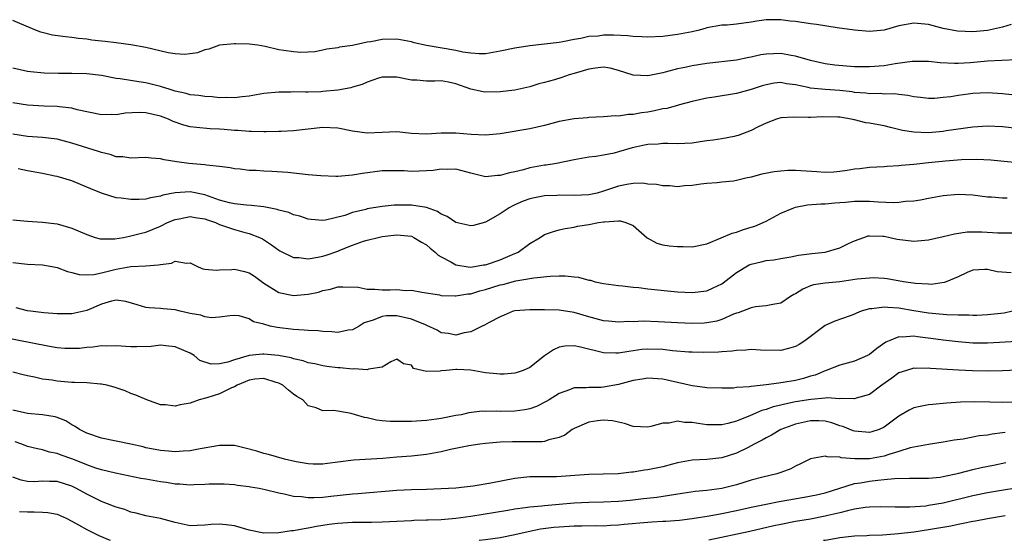
# Model space of a CAD drawing. Units: inches. Extents: x 2544000 to 2547000, y 1542000 to 1545000.
# Drawn here: x 2545542 to 2545675, y 1542000 to 1542070 of the extents above; entities that cross this region are included whole.
import ezdxf

# ---------------------------------------------------------------- set-up
doc = ezdxf.new("R2010")
doc.units = ezdxf.units.IN
doc.header["$MEASUREMENT"] = 0
doc.layers.add('LD25441542_2ft', color=9, linetype='Continuous')

msp = doc.modelspace()

# ---------------------------------------------------------------- linework, layer by layer
at = {"layer": 'LD25441542_2ft'}
for points, elevation in [([(2545676.21, 1542069.79), (2545675, 1542069.45), (2545673, 1542069.02), (2545671, 1542068.84), (2545668.91, 1542068.91), (2545667, 1542069.27), (2545665, 1542069.79), (2545663, 1542070), (2545661, 1542069.61), (2545659, 1542069.06), (2545657, 1542068.86), (2545655, 1542069.03), (2545652.63, 1542069.37), (2545649.81, 1542069.81), (2545649, 1542069.91), (2545647, 1542070.2), (2545646.27, 1542070.27), (2545645, 1542070.44), (2545643.54, 1542070.46), (2545643, 1542070.43), (2545641.74, 1542070.26), (2545641, 1542070.12), (2545640, 1542070), (2545639, 1542069.85), (2545637.74, 1542069.74), (2545637, 1542069.71), (2545635, 1542069.35), (2545634.74, 1542069.26), (2545633.74, 1542069), (2545633, 1542068.84), (2545631, 1542068.47), (2545629, 1542068.2), (2545627, 1542068.08), (2545626.16, 1542068.16), (2545625, 1542068.19), (2545624.29, 1542068.29), (2545622.35, 1542068.35), (2545621, 1542068.36), (2545620.25, 1542068.25), (2545619, 1542068.18), (2545617.91, 1542067.91), (2545617, 1542067.8), (2545615.48, 1542067.48), (2545615, 1542067.39), (2545613, 1542067.13), (2545611, 1542066.92), (2545609, 1542066.61), (2545607, 1542066.19), (2545605.99, 1542066.01), (2545605, 1542065.86), (2545604.16, 1542065.84), (2545603, 1542065.92), (2545601.93, 1542066.07), (2545601, 1542066.28), (2545597, 1542066.95), (2545595.34, 1542067.34), (2545595, 1542067.45), (2545593, 1542067.83), (2545591, 1542067.79), (2545589.48, 1542067.48), (2545589, 1542067.41), (2545587, 1542066.99), (2545585.24, 1542066.76), (2545585, 1542066.67), (2545583.54, 1542066.46), (2545583, 1542066.32), (2545581.88, 1542066.12), (2545579.98, 1542066.02), (2545579, 1542066.12), (2545577.72, 1542066.28), (2545577, 1542066.4), (2545575.16, 1542066.84), (2545574.18, 1542067), (2545573, 1542067.17), (2545571.18, 1542067.18), (2545571, 1542067.21), (2545569, 1542067), (2545567.52, 1542066.48), (2545567, 1542066.36), (2545566.01, 1542065.99), (2545565, 1542065.82), (2545564.26, 1542065.74), (2545563, 1542065.82), (2545562.04, 1542065.96), (2545559, 1542066.69), (2545557, 1542067.07), (2545555, 1542067.33), (2545553.49, 1542067.49), (2545553, 1542067.56), (2545551.71, 1542067.71), (2545551, 1542067.81), (2545549.91, 1542067.91), (2545549, 1542068.04), (2545548.12, 1542068.12), (2545546.38, 1542068.38), (2545544.78, 1542068.78), (2545544.19, 1542069), (2545541.96, 1542069.96), (2545541, 1542070.34)], 8228), ([(2545676.96, 1542065.04), (2545674.95, 1542064.95), (2545673, 1542064.84), (2545670.63, 1542064.63), (2545669, 1542064.52), (2545668.51, 1542064.51), (2545666.6, 1542064.6), (2545665, 1542064.79), (2545663, 1542064.81), (2545662.8, 1542064.8), (2545660.48, 1542064.48), (2545659, 1542064.23), (2545657, 1542064.06), (2545655, 1542064.09), (2545652.32, 1542064.32), (2545651, 1542064.5), (2545649, 1542064.92), (2545647, 1542065.54), (2545646.38, 1542065.62), (2545645, 1542065.9), (2545643, 1542065.81), (2545642.31, 1542065.69), (2545641, 1542065.39), (2545640.66, 1542065.34), (2545639, 1542065), (2545635, 1542064.52), (2545633, 1542064.21), (2545631.98, 1542063.98), (2545631, 1542063.8), (2545629.35, 1542063.35), (2545629, 1542063.27), (2545627, 1542062.87), (2545625, 1542062.97), (2545623, 1542063.6), (2545621.89, 1542063.89), (2545621, 1542064.02), (2545619.92, 1542063.92), (2545619, 1542063.77), (2545617, 1542063.18), (2545616.35, 1542063), (2545615.35, 1542062.65), (2545614.34, 1542062.34), (2545613, 1542061.96), (2545612.23, 1542061.77), (2545611, 1542061.36), (2545609, 1542060.94), (2545607, 1542060.7), (2545605, 1542060.64), (2545604.68, 1542060.68), (2545603, 1542061.06), (2545601, 1542061.77), (2545599.98, 1542062.02), (2545599, 1542062.19), (2545598.13, 1542062.13), (2545597, 1542062.15), (2545595.73, 1542062.27), (2545595, 1542062.28), (2545593, 1542062.69), (2545591, 1542062.67), (2545590.54, 1542062.54), (2545589, 1542062.02), (2545588.31, 1542061.69), (2545587, 1542061.33), (2545586.76, 1542061.24), (2545585, 1542060.92), (2545583, 1542060.72), (2545582.71, 1542060.71), (2545581, 1542060.66), (2545580.64, 1542060.64), (2545579, 1542060.69), (2545578.66, 1542060.66), (2545577, 1542060.65), (2545575, 1542060.45), (2545573, 1542060.13), (2545572.04, 1542060.04), (2545571, 1542059.9), (2545569.93, 1542059.93), (2545569, 1542059.9), (2545568, 1542060), (2545567, 1542060.05), (2545566.19, 1542060.19), (2545565, 1542060.31), (2545564.47, 1542060.47), (2545563, 1542060.8), (2545562.31, 1542061), (2545561, 1542061.42), (2545559, 1542061.92), (2545558.04, 1542062.04), (2545555.55, 1542062.45), (2545555, 1542062.51), (2545553, 1542062.89), (2545551, 1542063.13), (2545549, 1542063.19), (2545547.19, 1542063.19), (2545545.24, 1542063.24), (2545543.41, 1542063.41), (2545543, 1542063.47), (2545541, 1542063.91)], 8230), ([(2545676.3, 1542060.3), (2545675, 1542060.44), (2545673, 1542060.55), (2545671, 1542060.46), (2545670.36, 1542060.36), (2545669, 1542060.2), (2545668.04, 1542060.04), (2545667, 1542059.92), (2545665.81, 1542059.81), (2545665, 1542059.79), (2545663.92, 1542059.92), (2545663, 1542060), (2545662.2, 1542060.2), (2545661, 1542060.32), (2545660.41, 1542060.41), (2545659, 1542060.4), (2545658.45, 1542060.45), (2545657, 1542060.42), (2545656.5, 1542060.5), (2545655, 1542060.62), (2545654.68, 1542060.68), (2545653, 1542060.88), (2545651, 1542061), (2545649, 1542061.21), (2545648.71, 1542061.29), (2545647, 1542061.66), (2545645.79, 1542061.79), (2545645, 1542061.95), (2545644.12, 1542061.88), (2545643, 1542061.66), (2545642.49, 1542061.51), (2545641, 1542061.01), (2545639, 1542060.45), (2545635.96, 1542059.96), (2545635, 1542059.83), (2545633, 1542059.39), (2545631.12, 1542058.88), (2545631, 1542058.86), (2545629.55, 1542058.45), (2545629, 1542058.38), (2545627.88, 1542058.12), (2545627, 1542057.96), (2545626.15, 1542057.85), (2545625, 1542057.62), (2545624.37, 1542057.63), (2545623, 1542057.4), (2545622.57, 1542057.43), (2545621, 1542057.3), (2545619, 1542057.22), (2545618.81, 1542057.19), (2545617, 1542057.04), (2545615, 1542056.68), (2545613, 1542056.13), (2545611, 1542055.68), (2545607, 1542055.01), (2545605, 1542054.82), (2545603.08, 1542054.92), (2545601, 1542055.11), (2545599, 1542055.09), (2545597, 1542054.97), (2545595, 1542055.08), (2545593, 1542055.27), (2545591, 1542055.2), (2545589, 1542055.1), (2545587, 1542055.36), (2545585, 1542055.76), (2545583, 1542055.87), (2545581, 1542055.65), (2545579, 1542055.41), (2545577.34, 1542055.34), (2545577, 1542055.31), (2545575.3, 1542055.3), (2545575, 1542055.28), (2545573.34, 1542055.34), (2545573, 1542055.32), (2545571.47, 1542055.47), (2545571, 1542055.47), (2545569.6, 1542055.6), (2545569, 1542055.64), (2545567.7, 1542055.7), (2545565.85, 1542055.85), (2545565, 1542055.98), (2545564.17, 1542056.17), (2545562.7, 1542056.7), (2545562.09, 1542057), (2545561, 1542057.4), (2545559, 1542057.86), (2545558.11, 1542057.89), (2545556.21, 1542057.79), (2545555, 1542057.59), (2545554.37, 1542057.63), (2545553, 1542057.59), (2545549.72, 1542058.28), (2545549, 1542058.5), (2545547.34, 1542058.66), (2545547, 1542058.73), (2545545.23, 1542058.77), (2545543, 1542058.9), (2545541, 1542059.21)], 8232), ([(2545677, 1542055.73), (2545675, 1542055.98), (2545673, 1542056.07), (2545671, 1542055.92), (2545667.41, 1542055.41), (2545667, 1542055.34), (2545665, 1542055.17), (2545663, 1542055.22), (2545661.48, 1542055.48), (2545659.87, 1542055.87), (2545659, 1542056.11), (2545658.23, 1542056.23), (2545657, 1542056.47), (2545656.51, 1542056.51), (2545655, 1542056.89), (2545654.89, 1542056.89), (2545654.52, 1542057), (2545653, 1542057.26), (2545652.72, 1542057.28), (2545650.68, 1542057.32), (2545649, 1542057.21), (2545648.76, 1542057.24), (2545646.74, 1542057.26), (2545645, 1542057.17), (2545644.43, 1542057), (2545643, 1542056.44), (2545641.94, 1542055.94), (2545641, 1542055.45), (2545639.22, 1542054.78), (2545639, 1542054.72), (2545638.67, 1542054.67), (2545637, 1542054.33), (2545635.86, 1542054.14), (2545635, 1542054.06), (2545634.09, 1542053.91), (2545633, 1542053.77), (2545631, 1542053.64), (2545629.7, 1542053.7), (2545629, 1542053.7), (2545628.37, 1542053.63), (2545627, 1542053.59), (2545626.52, 1542053.48), (2545624.88, 1542053.12), (2545623, 1542052.56), (2545622.41, 1542052.41), (2545621, 1542052.13), (2545619.93, 1542051.93), (2545619, 1542051.84), (2545617, 1542051.5), (2545614.6, 1542051), (2545613.24, 1542050.76), (2545613, 1542050.75), (2545611, 1542050.39), (2545610.15, 1542050.15), (2545609, 1542049.88), (2545608.26, 1542049.74), (2545607, 1542049.36), (2545606.64, 1542049.36), (2545605, 1542049.21), (2545603, 1542049.67), (2545601, 1542050.22), (2545599.8, 1542050.2), (2545599, 1542050.24), (2545597.93, 1542050.07), (2545597, 1542049.99), (2545596.03, 1542049.96), (2545595, 1542049.92), (2545594, 1542050), (2545593, 1542050.02), (2545591, 1542050.01), (2545588.34, 1542049.66), (2545587, 1542049.43), (2545585, 1542049.26), (2545584.75, 1542049.25), (2545582.69, 1542049.31), (2545581, 1542049.47), (2545578.24, 1542049.76), (2545576.07, 1542049.93), (2545575, 1542049.95), (2545573.95, 1542050.05), (2545573, 1542050.05), (2545571.79, 1542050.21), (2545571, 1542050.26), (2545570.41, 1542050.41), (2545569, 1542050.59), (2545567.24, 1542050.76), (2545567, 1542050.83), (2545564.82, 1542051), (2545563.21, 1542051.21), (2545561.49, 1542051.49), (2545561, 1542051.63), (2545559.71, 1542051.71), (2545559, 1542051.81), (2545557, 1542051.73), (2545555.89, 1542051.89), (2545555, 1542051.92), (2545554.2, 1542052.2), (2545553, 1542052.48), (2545552.62, 1542052.62), (2545549, 1542053.77), (2545547, 1542054.28), (2545545, 1542054.51), (2545543, 1542054.67), (2545541, 1542054.97)], 8234), ([(2545677.1, 1542051.1), (2545675.25, 1542051.25), (2545673.44, 1542051.44), (2545671.54, 1542051.54), (2545669.49, 1542051.49), (2545667.32, 1542051.32), (2545665, 1542051.1), (2545663, 1542050.87), (2545661.29, 1542050.71), (2545661, 1542050.66), (2545659.4, 1542050.6), (2545659, 1542050.55), (2545657, 1542050.46), (2545655.72, 1542050.28), (2545655, 1542050.22), (2545653.97, 1542050.03), (2545653, 1542049.9), (2545652.17, 1542049.83), (2545651, 1542049.78), (2545649.87, 1542049.87), (2545647, 1542050.05), (2545645.96, 1542050.04), (2545645, 1542049.98), (2545644.12, 1542049.88), (2545642.45, 1542049.55), (2545641, 1542049.15), (2545640.25, 1542049), (2545639, 1542048.68), (2545638.61, 1542048.61), (2545637, 1542048.45), (2545636.37, 1542048.37), (2545635, 1542048.28), (2545634.19, 1542048.19), (2545633, 1542048), (2545631.97, 1542047.97), (2545631, 1542047.84), (2545629.96, 1542047.96), (2545629, 1542047.96), (2545628.17, 1542048.17), (2545627, 1542048.21), (2545626.33, 1542048.33), (2545625, 1542048.27), (2545624.16, 1542048.16), (2545623, 1542047.92), (2545621, 1542047.25), (2545620.11, 1542047), (2545619.22, 1542046.78), (2545619, 1542046.74), (2545617, 1542046.65), (2545615, 1542046.71), (2545614.68, 1542046.68), (2545613, 1542046.62), (2545611.63, 1542046.37), (2545611, 1542046.2), (2545610.1, 1542045.9), (2545609, 1542045.4), (2545608.71, 1542045.29), (2545608.19, 1542045), (2545607, 1542044.19), (2545605, 1542043.06), (2545603.38, 1542042.62), (2545603, 1542042.55), (2545601, 1542043.01), (2545599.82, 1542043.82), (2545599, 1542044.14), (2545598.49, 1542044.49), (2545597.03, 1542045.03), (2545595, 1542045.38), (2545593, 1542045.36), (2545592.66, 1542045.34), (2545591, 1542045.17), (2545589, 1542044.86), (2545588.79, 1542044.79), (2545587, 1542044.36), (2545585.97, 1542043.97), (2545583.33, 1542043.33), (2545583, 1542043.3), (2545581.41, 1542043.41), (2545581, 1542043.45), (2545579.88, 1542043.88), (2545579, 1542044.07), (2545578.38, 1542044.38), (2545577, 1542044.7), (2545576.79, 1542044.79), (2545575, 1542045.12), (2545573.33, 1542045.33), (2545572.66, 1542045.35), (2545571, 1542045.53), (2545570.32, 1542045.68), (2545569, 1542046.03), (2545567, 1542046.74), (2545565, 1542047.17), (2545563, 1542047.03), (2545561.31, 1542046.69), (2545561, 1542046.57), (2545559.63, 1542046.37), (2545559, 1542046.19), (2545558.12, 1542046.12), (2545557, 1542046.11), (2545555.69, 1542046.31), (2545555, 1542046.37), (2545553, 1542046.99), (2545551.56, 1542047.56), (2545551, 1542047.81), (2545549, 1542048.63), (2545547, 1542049.25), (2545546.7, 1542049.3), (2545545, 1542049.65), (2545543, 1542050), (2545541.74, 1542050.26)], 8236), ([(2545541, 1542043.37), (2545543, 1542043.18), (2545545, 1542043.05), (2545547, 1542042.81), (2545549, 1542042.24), (2545551, 1542041.38), (2545552.17, 1542041), (2545552.81, 1542040.81), (2545553, 1542040.79), (2545554.79, 1542040.79), (2545555.98, 1542041), (2545556.82, 1542041.18), (2545557, 1542041.19), (2545558.41, 1542041.59), (2545559, 1542041.71), (2545561, 1542042.53), (2545561.93, 1542043), (2545563, 1542043.43), (2545563.52, 1542043.52), (2545565, 1542043.84), (2545565.69, 1542043.69), (2545567, 1542043.49), (2545567.35, 1542043.36), (2545568.46, 1542043), (2545569, 1542042.76), (2545571, 1542042.07), (2545572.28, 1542041.72), (2545573, 1542041.54), (2545574.41, 1542041), (2545574.8, 1542040.8), (2545576.01, 1542040.01), (2545577, 1542039.26), (2545577.16, 1542039.16), (2545579, 1542038.28), (2545579.72, 1542038.28), (2545581, 1542038.1), (2545582.3, 1542038.3), (2545583, 1542038.47), (2545583.41, 1542038.59), (2545585, 1542039.15), (2545585.27, 1542039.27), (2545587, 1542039.93), (2545588.49, 1542040.49), (2545589, 1542040.61), (2545590.48, 1542041), (2545591, 1542041.11), (2545593, 1542041.34), (2545595, 1542041.14), (2545595.29, 1542041), (2545596.34, 1542040.34), (2545597, 1542039.97), (2545597.52, 1542039.52), (2545598.18, 1542039), (2545598.61, 1542038.61), (2545599, 1542038.38), (2545600.33, 1542037.67), (2545601, 1542037.28), (2545602.67, 1542037), (2545603, 1542036.96), (2545604.74, 1542037.26), (2545605, 1542037.29), (2545607, 1542037.98), (2545607.73, 1542038.27), (2545609, 1542038.82), (2545609.13, 1542038.87), (2545609.42, 1542039), (2545611, 1542040.15), (2545612.42, 1542041), (2545613, 1542041.38), (2545614.22, 1542041.78), (2545615, 1542042.01), (2545615.79, 1542042.21), (2545617, 1542042.38), (2545617.48, 1542042.52), (2545619, 1542042.75), (2545620.3, 1542043), (2545621, 1542043.09), (2545621.12, 1542043.12), (2545623, 1542043.26), (2545623.25, 1542043.25), (2545624.03, 1542043), (2545625, 1542042.59), (2545626.92, 1542040.92), (2545628.22, 1542040.22), (2545629, 1542040), (2545629.87, 1542039.87), (2545631, 1542039.75), (2545631.76, 1542039.76), (2545633, 1542039.74), (2545635, 1542040.13), (2545636.92, 1542040.92), (2545638.43, 1542041.57), (2545639, 1542041.72), (2545639.94, 1542042.06), (2545641, 1542042.36), (2545641.47, 1542042.53), (2545642.62, 1542043), (2545643, 1542043.18), (2545645, 1542044.26), (2545646.75, 1542045), (2545647, 1542045.09), (2545648.6, 1542045.4), (2545650.44, 1542045.56), (2545651, 1542045.56), (2545652.31, 1542045.69), (2545653, 1542045.72), (2545653.77, 1542045.77), (2545655, 1542045.89), (2545657, 1542045.91), (2545658.18, 1542045.82), (2545660.27, 1542045.73), (2545661, 1542045.76), (2545661.88, 1542045.88), (2545663, 1542045.96), (2545663.91, 1542046.09), (2545665, 1542046.31), (2545667, 1542046.65), (2545669, 1542046.84), (2545671, 1542046.76), (2545673, 1542046.5), (2545673.53, 1542046.47), (2545675, 1542046.34), (2545675.63, 1542046.37)], 8238), ([(2545541, 1542037.59), (2545543, 1542037.39), (2545545, 1542037.26), (2545546.57, 1542037), (2545547, 1542036.92), (2545548.4, 1542036.4), (2545549, 1542036.25), (2545549.97, 1542035.97), (2545551, 1542035.92), (2545551.98, 1542035.98), (2545553, 1542036.19), (2545555, 1542036.71), (2545557, 1542037.07), (2545559, 1542037.14), (2545560.74, 1542037.26), (2545561, 1542037.35), (2545562.48, 1542037.52), (2545563, 1542037.78), (2545564.51, 1542037.49), (2545565, 1542037.57), (2545565.39, 1542037.39), (2545566.09, 1542037), (2545566.74, 1542036.74), (2545567, 1542036.68), (2545568.54, 1542036.54), (2545569, 1542036.6), (2545570.67, 1542036.67), (2545571, 1542036.71), (2545572.39, 1542036.39), (2545573, 1542036.2), (2545573.74, 1542035.74), (2545575, 1542034.79), (2545577, 1542033.52), (2545579, 1542033.11), (2545581, 1542033.29), (2545582.4, 1542033.6), (2545583, 1542033.82), (2545584.01, 1542033.99), (2545585, 1542034.31), (2545585.68, 1542034.32), (2545587.75, 1542034.25), (2545589, 1542033.98), (2545590, 1542034), (2545591, 1542033.9), (2545592.12, 1542033.88), (2545593, 1542033.95), (2545594.18, 1542033.82), (2545595, 1542033.87), (2545596.4, 1542033.6), (2545598.8, 1542033.2), (2545599, 1542033.14), (2545600.91, 1542033.09), (2545601, 1542033.07), (2545602.63, 1542033.37), (2545603, 1542033.37), (2545604.23, 1542033.77), (2545605, 1542033.94), (2545607, 1542034.56), (2545607.37, 1542034.63), (2545609.12, 1542035.12), (2545611, 1542035.44), (2545611.54, 1542035.54), (2545613.75, 1542035.75), (2545615, 1542035.79), (2545615.78, 1542035.78), (2545617, 1542035.64), (2545617.62, 1542035.62), (2545619, 1542035.21), (2545619.21, 1542035.21), (2545619.87, 1542035), (2545621, 1542034.74), (2545623, 1542034.47), (2545623.57, 1542034.43), (2545625, 1542034.27), (2545625.79, 1542034.21), (2545627, 1542034.05), (2545631, 1542033.65), (2545633, 1542033.54), (2545635, 1542033.78), (2545635.84, 1542034.16), (2545637, 1542034.71), (2545637.17, 1542034.83), (2545639, 1542036.24), (2545640.73, 1542037.27), (2545641, 1542037.39), (2545642.32, 1542037.68), (2545643, 1542037.86), (2545644.05, 1542037.95), (2545645, 1542038.13), (2545646.36, 1542038.36), (2545647.39, 1542038.61), (2545649.18, 1542038.82), (2545651, 1542039.01), (2545653, 1542039.58), (2545654.16, 1542040.16), (2545655, 1542040.55), (2545656.24, 1542041), (2545656.81, 1542041.19), (2545657, 1542041.22), (2545658.83, 1542041.17), (2545659, 1542041.15), (2545659.78, 1542041), (2545660.76, 1542040.76), (2545663, 1542040.5), (2545665, 1542040.68), (2545667, 1542041.13), (2545668.5, 1542041.5), (2545670.25, 1542041.75), (2545671, 1542041.77), (2545672.24, 1542041.76), (2545674.37, 1542041.63), (2545675, 1542041.61), (2545676.38, 1542041.62)], 8240), ([(2545676.19, 1542036.19), (2545674.32, 1542036.32), (2545673, 1542036.67), (2545672.63, 1542036.63), (2545671, 1542036.57), (2545670.25, 1542036.25), (2545669, 1542035.67), (2545667.41, 1542035), (2545667.11, 1542034.89), (2545665.36, 1542034.64), (2545665, 1542034.65), (2545663.25, 1542034.75), (2545661.61, 1542035), (2545659.4, 1542035.4), (2545659, 1542035.44), (2545657.51, 1542035.51), (2545657, 1542035.5), (2545655.32, 1542035.32), (2545653, 1542034.98), (2545651, 1542034.8), (2545649.44, 1542034.56), (2545649, 1542034.42), (2545647.99, 1542034.01), (2545647, 1542033.37), (2545646.74, 1542033.26), (2545646.31, 1542033), (2545645, 1542032.1), (2545643.92, 1542031.92), (2545643, 1542031.73), (2545641.59, 1542031.59), (2545641, 1542031.47), (2545639.83, 1542031), (2545639.22, 1542030.78), (2545639, 1542030.73), (2545638.59, 1542030.59), (2545637, 1542029.89), (2545636.32, 1542029.68), (2545635, 1542029.43), (2545634.6, 1542029.4), (2545633, 1542029.35), (2545631, 1542029.44), (2545628.41, 1542029.59), (2545626.36, 1542029.64), (2545625, 1542029.59), (2545624.4, 1542029.6), (2545623, 1542029.52), (2545621.65, 1542029.65), (2545621, 1542029.72), (2545619, 1542030.26), (2545617, 1542030.85), (2545615, 1542031.16), (2545613, 1542031.18), (2545611, 1542031.18), (2545609, 1542031.06), (2545608.76, 1542031), (2545607.55, 1542030.45), (2545607, 1542030.25), (2545605.5, 1542029.5), (2545604.87, 1542029.13), (2545604.57, 1542029), (2545603, 1542028.23), (2545602.1, 1542028.1), (2545601, 1542027.78), (2545600, 1542028), (2545599, 1542028.08), (2545598.44, 1542028.44), (2545597.08, 1542029.08), (2545596.86, 1542029.14), (2545595, 1542029.95), (2545593, 1542030.4), (2545591.61, 1542030.39), (2545591, 1542030.31), (2545589.79, 1542029.79), (2545588.58, 1542029.42), (2545587.89, 1542029), (2545587, 1542028.5), (2545586.43, 1542028.43), (2545585, 1542028.13), (2545584.21, 1542028.21), (2545583, 1542028.25), (2545582.33, 1542028.33), (2545581, 1542028.41), (2545580.46, 1542028.46), (2545579, 1542028.53), (2545576.78, 1542028.78), (2545575.86, 1542029), (2545575, 1542029.24), (2545573.59, 1542029.59), (2545573, 1542029.98), (2545571.63, 1542030.37), (2545571, 1542030.43), (2545570.38, 1542030.38), (2545569, 1542030.2), (2545567.9, 1542030.1), (2545567, 1542030.24), (2545566.46, 1542030.46), (2545565, 1542030.69), (2545563.66, 1542031), (2545563, 1542031.17), (2545561.34, 1542031.34), (2545561, 1542031.39), (2545559.45, 1542031.45), (2545559, 1542031.52), (2545557.85, 1542031.85), (2545556.31, 1542032.31), (2545555, 1542032.48), (2545554.37, 1542032.37), (2545553, 1542031.96), (2545551, 1542031.11), (2545549, 1542030.63), (2545547, 1542030.63), (2545545.21, 1542030.79), (2545543.38, 1542031), (2545543, 1542031.06), (2545541.46, 1542031.46)], 8242), ([(2545676.38, 1542031), (2545675.24, 1542030.76), (2545673.45, 1542030.55), (2545673, 1542030.52), (2545671.56, 1542030.44), (2545671, 1542030.44), (2545670.47, 1542030.47), (2545669, 1542030.46), (2545667.49, 1542030.51), (2545665, 1542030.75), (2545663, 1542031.05), (2545661, 1542031.4), (2545659.49, 1542031.49), (2545659, 1542031.57), (2545657.32, 1542031.32), (2545657, 1542031.32), (2545655.88, 1542031), (2545655.24, 1542030.76), (2545655, 1542030.62), (2545654.39, 1542030.39), (2545652.32, 1542029.68), (2545651, 1542029.08), (2545648.27, 1542027), (2545647.5, 1542026.5), (2545647, 1542026.21), (2545646.06, 1542025.94), (2545645, 1542025.69), (2545642.26, 1542025.74), (2545641, 1542025.81), (2545640.28, 1542025.72), (2545639, 1542025.7), (2545638.41, 1542025.59), (2545637, 1542025.51), (2545636.54, 1542025.46), (2545634.59, 1542025.41), (2545633, 1542025.44), (2545632.53, 1542025.47), (2545630.34, 1542025.66), (2545629, 1542025.83), (2545627, 1542025.89), (2545626.19, 1542025.81), (2545625, 1542025.64), (2545624.43, 1542025.57), (2545623, 1542025.31), (2545622.67, 1542025.33), (2545621, 1542025.37), (2545617.86, 1542026.14), (2545617, 1542026.3), (2545615.74, 1542026.26), (2545615, 1542026.12), (2545614.2, 1542025.8), (2545613, 1542024.95), (2545611, 1542023.38), (2545610.1, 1542023), (2545609.3, 1542022.7), (2545609, 1542022.61), (2545607.52, 1542022.48), (2545607, 1542022.47), (2545606.54, 1542022.54), (2545605, 1542022.68), (2545603.03, 1542023.03), (2545601.12, 1542023.12), (2545601, 1542023.12), (2545599.69, 1542023), (2545599.07, 1542022.93), (2545598.88, 1542022.88), (2545597, 1542022.86), (2545595.27, 1542023.27), (2545595, 1542023.69), (2545593.9, 1542023.9), (2545593, 1542024.5), (2545592.17, 1542024.17), (2545591, 1542023.42), (2545589.15, 1542023.15), (2545589, 1542023.07), (2545587.21, 1542023.21), (2545587, 1542023.16), (2545585.34, 1542023.34), (2545585, 1542023.33), (2545583.54, 1542023.54), (2545583, 1542023.6), (2545581.89, 1542023.89), (2545581, 1542024.04), (2545580.3, 1542024.3), (2545579, 1542024.56), (2545578.68, 1542024.68), (2545576.99, 1542024.99), (2545575, 1542025.2), (2545574.8, 1542025.2), (2545573, 1542024.99), (2545571, 1542024.43), (2545570.11, 1542024.11), (2545569, 1542023.9), (2545567.86, 1542023.86), (2545566.34, 1542024.34), (2545565.57, 1542025), (2545565, 1542025.33), (2545563, 1542026.2), (2545561.7, 1542026.3), (2545561, 1542026.4), (2545559.75, 1542026.25), (2545557.81, 1542026.19), (2545557, 1542026.18), (2545555, 1542026.31), (2545553.71, 1542026.29), (2545553, 1542026.3), (2545551.85, 1542026.15), (2545551, 1542026.09), (2545550.02, 1542025.98), (2545549, 1542025.94), (2545548.03, 1542025.97), (2545547, 1542026.07), (2545545.73, 1542026.27), (2545539.49, 1542027.49)], 8244), ([(2545677, 1542026.9), (2545673, 1542026.68), (2545671, 1542026.7), (2545669, 1542026.84), (2545667, 1542027.08), (2545665.32, 1542027.32), (2545663.53, 1542027.53), (2545663, 1542027.61), (2545661.5, 1542027.5), (2545661, 1542027.54), (2545659.66, 1542027), (2545659.21, 1542026.8), (2545658.02, 1542025.98), (2545657, 1542025.13), (2545656.73, 1542025), (2545655, 1542024.25), (2545653.97, 1542023.97), (2545653, 1542023.72), (2545651.15, 1542023), (2545651, 1542022.95), (2545649.64, 1542022.36), (2545649, 1542022.21), (2545648.09, 1542021.91), (2545647, 1542021.64), (2545645.34, 1542021.34), (2545645, 1542021.29), (2545644.72, 1542021.28), (2545643, 1542021.03), (2545641, 1542020.83), (2545640.78, 1542020.78), (2545639, 1542020.66), (2545638.61, 1542020.61), (2545637, 1542020.57), (2545635, 1542020.64), (2545634.69, 1542020.69), (2545633, 1542020.92), (2545629, 1542021.79), (2545627, 1542021.94), (2545626.21, 1542021.79), (2545625, 1542021.61), (2545623, 1542021.07), (2545621, 1542020.71), (2545620.68, 1542020.68), (2545619, 1542020.69), (2545618.63, 1542020.63), (2545617, 1542020.64), (2545616.38, 1542020.38), (2545615, 1542019.87), (2545613.64, 1542019), (2545613.23, 1542018.77), (2545611.9, 1542018.1), (2545611, 1542017.8), (2545610.34, 1542017.66), (2545609, 1542017.48), (2545607, 1542017.43), (2545606.54, 1542017.46), (2545605, 1542017.44), (2545604.54, 1542017.46), (2545602.75, 1542017.25), (2545601.72, 1542017), (2545601, 1542016.88), (2545599, 1542016.49), (2545598.39, 1542016.39), (2545597, 1542016.2), (2545595, 1542016.1), (2545593, 1542016.09), (2545592.1, 1542016.1), (2545591, 1542016.18), (2545590.26, 1542016.26), (2545589, 1542016.56), (2545588.61, 1542016.61), (2545587.42, 1542017), (2545586.83, 1542017.17), (2545585, 1542017.46), (2545584.43, 1542017.57), (2545583, 1542017.53), (2545582.09, 1542017.91), (2545581, 1542018.2), (2545580.26, 1542019), (2545579.47, 1542019.47), (2545579, 1542019.79), (2545578.33, 1542020.33), (2545577.56, 1542021), (2545577, 1542021.27), (2545576.64, 1542021.36), (2545575, 1542021.88), (2545573.79, 1542021.79), (2545573, 1542021.68), (2545571.39, 1542021), (2545571, 1542020.78), (2545570.63, 1542020.63), (2545569, 1542019.82), (2545567.28, 1542019.28), (2545566.25, 1542019), (2545565, 1542018.54), (2545563.68, 1542018.32), (2545563, 1542018.14), (2545561.67, 1542018.33), (2545561, 1542018.34), (2545559.13, 1542019), (2545557.64, 1542019.64), (2545557, 1542019.86), (2545556.21, 1542020.21), (2545554.73, 1542020.73), (2545553.74, 1542021), (2545553, 1542021.15), (2545552.85, 1542021.15), (2545551, 1542021.29), (2545549.36, 1542021.36), (2545549, 1542021.35), (2545547, 1542021.52), (2545546.34, 1542021.66), (2545545, 1542021.8), (2545543.92, 1542022.08), (2545543, 1542022.24), (2545542.41, 1542022.41), (2545541, 1542022.76)], 8246), ([(2545677, 1542023.02), (2545675, 1542022.92), (2545673.11, 1542022.89), (2545670.95, 1542022.95), (2545669.04, 1542023.04), (2545665.26, 1542023.26), (2545665, 1542023.3), (2545663.27, 1542023.27), (2545663, 1542023.29), (2545662.03, 1542023), (2545661, 1542022.65), (2545660.04, 1542021.96), (2545658.67, 1542021), (2545657, 1542019.75), (2545655.22, 1542019.22), (2545655, 1542019.13), (2545653.19, 1542019.19), (2545653, 1542019.15), (2545651.26, 1542019.26), (2545651, 1542019.22), (2545649.07, 1542019.07), (2545647, 1542018.72), (2545645.56, 1542018.44), (2545645, 1542018.28), (2545643.95, 1542018.05), (2545643, 1542017.71), (2545642.43, 1542017.57), (2545640.91, 1542016.91), (2545639, 1542016.14), (2545637.82, 1542015.82), (2545637, 1542015.64), (2545635.63, 1542015.63), (2545635, 1542015.64), (2545633.79, 1542015.79), (2545633, 1542015.94), (2545631.94, 1542015.94), (2545631, 1542016.11), (2545629.86, 1542015.86), (2545629, 1542015.84), (2545627.4, 1542015.4), (2545627, 1542015.33), (2545625, 1542015.39), (2545623.83, 1542015.83), (2545623, 1542015.97), (2545622.19, 1542016.19), (2545621, 1542016.27), (2545620.18, 1542016.18), (2545619, 1542015.99), (2545617, 1542015.15), (2545616.74, 1542015), (2545615.76, 1542014.24), (2545615, 1542013.9), (2545613.58, 1542013.58), (2545613, 1542013.36), (2545612.69, 1542013.31), (2545610.69, 1542013.31), (2545608.66, 1542013.34), (2545607, 1542013.27), (2545605, 1542013.1), (2545604.25, 1542013), (2545602.77, 1542012.77), (2545600.27, 1542012.27), (2545599, 1542011.97), (2545597, 1542011.6), (2545595, 1542011.39), (2545593, 1542011.25), (2545591.09, 1542011.09), (2545587.14, 1542010.86), (2545585, 1542010.59), (2545583.62, 1542010.38), (2545583, 1542010.31), (2545581.69, 1542010.31), (2545581, 1542010.33), (2545579.36, 1542010.64), (2545577.78, 1542011), (2545575.62, 1542011.62), (2545575, 1542011.76), (2545574.06, 1542012.06), (2545572.46, 1542012.46), (2545571, 1542012.81), (2545569, 1542012.85), (2545566.38, 1542012.38), (2545565, 1542012.12), (2545564.08, 1542012.08), (2545563, 1542011.99), (2545562.08, 1542012.08), (2545561, 1542012.15), (2545560.29, 1542012.29), (2545559, 1542012.53), (2545558.63, 1542012.63), (2545556.99, 1542012.99), (2545553, 1542013.82), (2545551, 1542014.5), (2545550.01, 1542015), (2545549.42, 1542015.42), (2545549, 1542015.63), (2545548.17, 1542016.17), (2545547, 1542016.64), (2545546.73, 1542016.73), (2545545, 1542017), (2545543, 1542017.15), (2545541, 1542017.6)], 8248), ([(2545677, 1542018.69), (2545675, 1542018.63), (2545673.3, 1542018.7), (2545671.24, 1542018.76), (2545669.31, 1542018.69), (2545667.44, 1542018.56), (2545665.6, 1542018.4), (2545665, 1542018.33), (2545663.88, 1542018.12), (2545663, 1542017.91), (2545662.38, 1542017.62), (2545661, 1542016.8), (2545659, 1542015.29), (2545658.33, 1542015), (2545657.34, 1542014.66), (2545657, 1542014.57), (2545655, 1542014.75), (2545654.81, 1542014.81), (2545653.39, 1542015.39), (2545653, 1542015.49), (2545651.89, 1542015.89), (2545651, 1542016.11), (2545650.17, 1542016.17), (2545649, 1542016.18), (2545647, 1542015.74), (2545645, 1542015), (2545643.76, 1542014.24), (2545643, 1542013.86), (2545642.47, 1542013.53), (2545641.4, 1542013), (2545641, 1542012.78), (2545640.58, 1542012.58), (2545639, 1542011.79), (2545637, 1542011.16), (2545635, 1542010.94), (2545633, 1542010.83), (2545631, 1542010.47), (2545630.31, 1542010.31), (2545629, 1542009.96), (2545627, 1542009.53), (2545626.53, 1542009.47), (2545625, 1542009.21), (2545624.79, 1542009.21), (2545622.99, 1542008.99), (2545620.93, 1542008.93), (2545619, 1542008.92), (2545614.61, 1542008.61), (2545613, 1542008.61), (2545612.59, 1542008.59), (2545611, 1542008.59), (2545609, 1542008.35), (2545605.73, 1542007.73), (2545603.33, 1542007.33), (2545601, 1542007.07), (2545599, 1542006.95), (2545597, 1542006.89), (2545595, 1542006.85), (2545593, 1542006.76), (2545587.73, 1542006.27), (2545587, 1542006.23), (2545584.07, 1542005.93), (2545583, 1542005.81), (2545581.74, 1542005.74), (2545581, 1542005.75), (2545580.11, 1542005.89), (2545579, 1542005.94), (2545577.74, 1542006.26), (2545577, 1542006.36), (2545575.16, 1542006.84), (2545574.38, 1542007), (2545573.2, 1542007.19), (2545573, 1542007.24), (2545571.43, 1542007.43), (2545571, 1542007.51), (2545569.6, 1542007.6), (2545569, 1542007.61), (2545567.59, 1542007.59), (2545567, 1542007.53), (2545565.51, 1542007.51), (2545565, 1542007.46), (2545563.6, 1542007.6), (2545563, 1542007.61), (2545561.82, 1542007.82), (2545561, 1542007.91), (2545559, 1542008.26), (2545558.35, 1542008.35), (2545554.92, 1542009.08), (2545553, 1542009.53), (2545552.22, 1542009.78), (2545551, 1542010.21), (2545550.46, 1542010.46), (2545549, 1542011.03), (2545547.54, 1542011.54), (2545547, 1542011.77), (2545545.95, 1542011.95), (2545545, 1542012.24), (2545544.36, 1542012.36), (2545543, 1542012.7), (2545542.2, 1542013), (2545541.31, 1542013.31)], 8250), ([(2545675.39, 1542014.61), (2545675, 1542014.53), (2545673.62, 1542014.38), (2545673, 1542014.24), (2545671.88, 1542014.12), (2545669.69, 1542013.69), (2545668.47, 1542013.53), (2545667, 1542013.27), (2545664.98, 1542012.98), (2545663, 1542012.61), (2545662.51, 1542012.51), (2545661, 1542012.01), (2545659.62, 1542011.62), (2545659, 1542011.39), (2545657, 1542011.04), (2545655.04, 1542011.04), (2545653.18, 1542011.18), (2545653, 1542011.24), (2545651.29, 1542011.29), (2545651, 1542011.4), (2545649, 1542011.01), (2545647.67, 1542010.33), (2545647, 1542010.02), (2545646.35, 1542009.65), (2545645, 1542009.17), (2545644.88, 1542009.12), (2545644.48, 1542009), (2545642.55, 1542008.55), (2545641, 1542008.13), (2545639, 1542007.52), (2545637, 1542007.02), (2545635, 1542006.75), (2545633.41, 1542006.59), (2545631.65, 1542006.35), (2545628.19, 1542005.81), (2545626.41, 1542005.59), (2545624.61, 1542005.39), (2545623, 1542005.23), (2545621, 1542005.14), (2545619, 1542005.13), (2545617, 1542005.01), (2545615, 1542004.83), (2545613, 1542004.68), (2545612.63, 1542004.63), (2545611, 1542004.5), (2545610.39, 1542004.39), (2545609, 1542004.22), (2545608.03, 1542004.03), (2545603, 1542003.23), (2545601, 1542002.95), (2545599, 1542002.79), (2545597.26, 1542002.74), (2545597, 1542002.71), (2545595.32, 1542002.68), (2545595, 1542002.65), (2545591, 1542002.44), (2545589.59, 1542002.4), (2545587, 1542002.41), (2545585, 1542002.29), (2545583.85, 1542002.15), (2545583, 1542002), (2545582.12, 1542001.88), (2545581, 1542001.63), (2545580.44, 1542001.56), (2545579, 1542001.27), (2545578.74, 1542001.26), (2545577, 1542000.99), (2545574.97, 1542000.97), (2545573, 1542001.39), (2545571, 1542001.95), (2545569.89, 1542002.11), (2545569, 1542002.19), (2545567.84, 1542002.16), (2545567, 1542002.03), (2545565.98, 1542002.02), (2545565, 1542001.96), (2545563, 1542002.4), (2545561, 1542002.95), (2545559, 1542003.33), (2545557.69, 1542003.69), (2545557, 1542003.81), (2545556.16, 1542004.16), (2545555, 1542004.48), (2545554.64, 1542004.64), (2545553, 1542005.26), (2545551, 1542006.23), (2545549.63, 1542007), (2545549, 1542007.31), (2545547, 1542007.94), (2545545.95, 1542007.95), (2545545, 1542007.99), (2545543.93, 1542007.93), (2545543, 1542007.96), (2545542.14, 1542008.14), (2545541, 1542008.54)], 8252), ([(2545604.15, 1542000), (2545605, 1542000.09), (2545607, 1542000.38), (2545609, 1542000.77), (2545610.79, 1542001.21), (2545612.45, 1542001.55), (2545614.24, 1542001.77), (2545615, 1542001.83), (2545617, 1542001.94), (2545618.05, 1542001.95), (2545620.01, 1542001.99), (2545621, 1542001.98), (2545621.93, 1542002.07), (2545623, 1542002.11), (2545623.8, 1542002.2), (2545627, 1542002.46), (2545627.52, 1542002.48), (2545629, 1542002.58), (2545629.41, 1542002.59), (2545631.26, 1542002.74), (2545633, 1542002.95), (2545635.31, 1542003.31), (2545637, 1542003.62), (2545639, 1542004.03), (2545641, 1542004.49), (2545643, 1542004.91), (2545644.76, 1542005.24), (2545648.18, 1542005.82), (2545649.84, 1542006.16), (2545651, 1542006.43), (2545655, 1542007.69), (2545655.78, 1542007.78), (2545657, 1542008.01), (2545658.15, 1542008.15), (2545659, 1542008.22), (2545660.38, 1542008.38), (2545662.42, 1542008.42), (2545663, 1542008.39), (2545665, 1542008.39), (2545666.56, 1542008.56), (2545667, 1542008.63), (2545669.09, 1542009.09), (2545671, 1542009.59), (2545672.15, 1542009.85), (2545673.81, 1542010.19), (2545675.45, 1542010.55)], 8254), ([(2545679, 1542007.42), (2545673, 1542006.41), (2545671, 1542006), (2545667, 1542005.02), (2545665, 1542004.69), (2545664.64, 1542004.64), (2545662.49, 1542004.49), (2545660.48, 1542004.48), (2545658.51, 1542004.51), (2545657, 1542004.47), (2545656.43, 1542004.43), (2545655, 1542004.21), (2545654.01, 1542004.01), (2545653, 1542003.73), (2545651.35, 1542003.35), (2545651, 1542003.26), (2545649, 1542002.88), (2545647, 1542002.54), (2545645, 1542002.15), (2545644.06, 1542001.94), (2545640.82, 1542001.18), (2545635.23, 1542000)], 8256), ([(2545541.92, 1542003.92), (2545543, 1542003.83), (2545543.87, 1542003.87), (2545545, 1542003.82), (2545545.76, 1542003.76), (2545547, 1542003.53), (2545548.2, 1542003), (2545549, 1542002.61), (2545549.9, 1542002.1), (2545551, 1542001.44), (2545552.63, 1542000.63), (2545554.05, 1542000.05), (2545554.19, 1542000)], 8254), ([(2545650.79, 1542000), (2545651, 1542000.03), (2545652.26, 1542000.26), (2545653, 1542000.36), (2545655, 1542000.59), (2545656.66, 1542000.66), (2545657, 1542000.69), (2545658.76, 1542000.76), (2545660.94, 1542000.94), (2545663, 1542001.16), (2545665, 1542001.44), (2545668.02, 1542001.98), (2545669, 1542002.2), (2545669.69, 1542002.31), (2545671, 1542002.59), (2545671.36, 1542002.64), (2545673, 1542002.95), (2545675.36, 1542003.36)], 8258)]:
    msp.add_lwpolyline(points, dxfattribs=dict(at, elevation=elevation))

doc.saveas('drawing.dxf')
